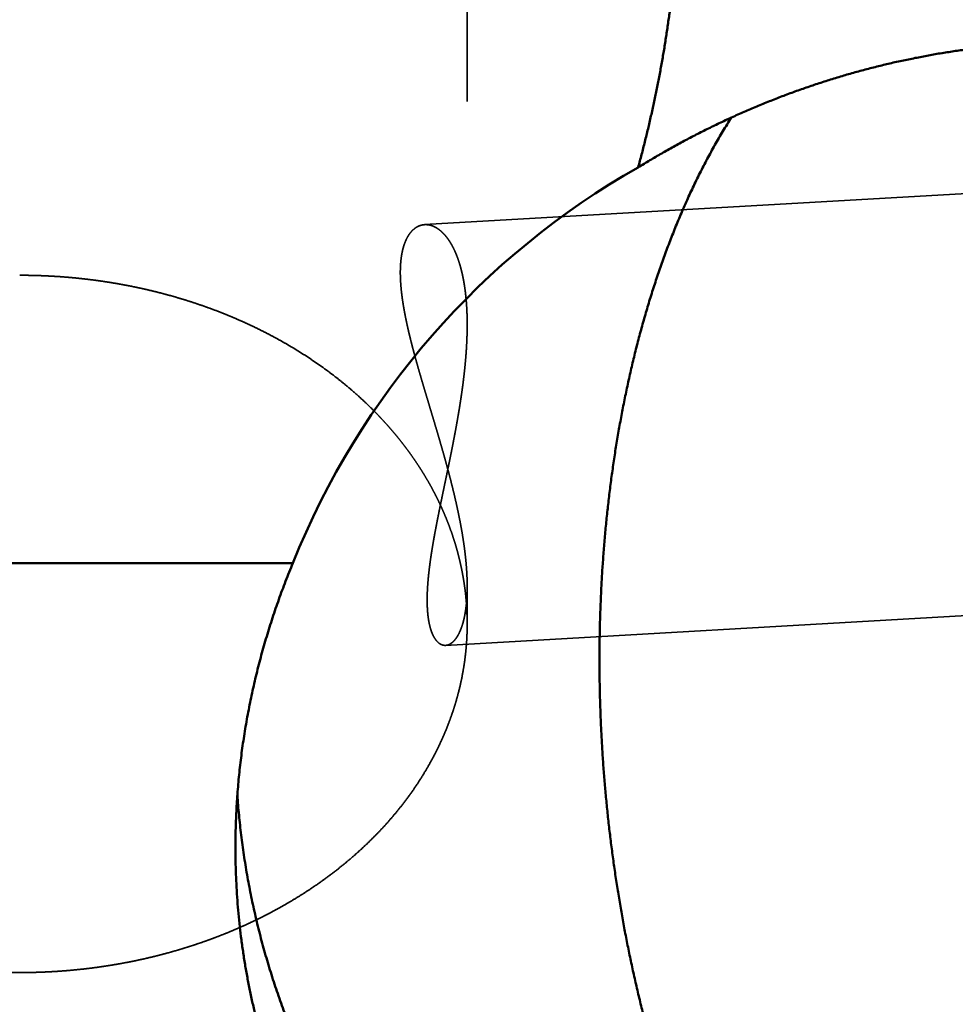
# Model space of a CAD drawing. Units: millimetres. Extents: x -96 to 218, y -73 to 79.
# Drawn here: x 8 to 17, y -11 to -1 of the extents above; entities that cross this region are included whole.
import ezdxf

# ---------------------------------------------------------------- set-up
doc = ezdxf.new("R2010")
doc.units = ezdxf.units.MM
doc.linetypes.add('DASHED2', pattern=[9.525, 6.35, -3.175])
for name, color, linetype, lineweight in [('1', 4, 'Continuous', 50), ('2', 7, 'Continuous', 25), ('3', 1, 'DASHED2', 35), ('sk2', 7, 'Continuous', 25)]:
    doc.layers.add(name, color=color, linetype=linetype, lineweight=lineweight)
doc.styles.add('simplex', font='txt.shx', dxfattribs={"height": 3.5})
doc.dimstyles.new('コピー - ISO-25', dxfattribs={"dimscale": 0, "dimtxt": 3.5, "dimasz": 3.5, "dimexe": 1.5, "dimexo": 0, "dimgap": 2.3, "dimtad": 1, "dimdec": 8, "dimdsep": 46, "dimtxsty": 'simplex', "dimcen": 0.09, "dimclrd": 256, "dimclre": 256, "dimclrt": 256, "dimadec": 0, "dimazin": 0, "dimtfac": 1, "dimtofl": 0, "dimtmove": 0, "dimatfit": 3, "dimfxl": 1, "dimtolj": 1, "dimlwd": -1, "dimlwe": -1, "dimarcsym": 0})

# ---------------------------------------------------------------- blocks, each defined once
blk = doc.blocks.new('*D134')
at = {"layer": '2'}
for p, q in [((0, 21.725), (0, 51.5)), ((185.865, -6.1758), (185.865, 51.5)), ((3.5, 50), (182.365, 50))]:
    blk.add_line(p, q, dxfattribs=at)
for points in [[(3.5, 50.5833), (3.5, 49.4167), (0, 50)], [(182.365, 49.4167), (182.365, 50.5833), (185.865, 50)]]:
    blk.add_solid(points, dxfattribs=at)
at = {"layer": 'Defpoints', "color": 0}
for p in [(185.865, 50), (0, 21.725), (185.865, -6.1758)]:
    blk.add_point(p, dxfattribs=at)
at = {"layer": '2', "insert": (92.9325, 54.05), "char_height": 3.5, "attachment_point": 5, "line_spacing_factor": 1.071429, "style": 'simplex'}
blk.add_mtext('\\A1;185.87 [7.318"]', dxfattribs=at)
blk = doc.blocks.new('*D178')
at = {"layer": 'Defpoints', "color": 0}
for p in [(185.865, 60), (-60.33, 14.8471), (185.865, -6.1758)]:
    blk.add_point(p, dxfattribs=at)
at = {"layer": 'sk2'}
for p, q in [((-60.33, 14.8471), (-60.33, 61.5)), ((185.865, -6.1758), (185.865, 61.5)), ((-56.83, 60), (182.365, 60))]:
    blk.add_line(p, q, dxfattribs=at)
for points in [[(-56.83, 60.5833), (-56.83, 59.4167), (-60.33, 60)], [(182.365, 59.4167), (182.365, 60.5833), (185.865, 60)]]:
    blk.add_solid(points, dxfattribs=at)
at = {"layer": 'sk2', "insert": (62.7675, 64.05), "char_height": 3.5, "attachment_point": 5, "line_spacing_factor": 1.071429, "style": 'simplex'}
blk.add_mtext('\\A1;246.2 [9.693"]', dxfattribs=at)

msp = doc.modelspace()

# ---------------------------------------------------------------- linework, layer by layer
at = {"layer": '1'}
msp.add_line((11.094481, -6.591661), (0.5, -6.591661), dxfattribs=at)
msp.add_ellipse((18.05, -9.420753), major_axis=(0, -7.55691092), ratio=0.992601, start_param=3.6537804602, end_param=4.3286701804, dxfattribs=at)
for points, knots in [([(14.37386887, -2.83358717), (14.38489985, -2.79316891), (14.40652481, -2.7122061), (14.43765486, -2.59041222), (14.46745665, -2.46827023), (14.49591544, -2.345795), (14.52301412, -2.22300073), (14.54873619, -2.09990182), (14.573065, -1.97651265), (14.59598395, -1.85284757), (14.6174764, -1.72892096), (14.63752569, -1.60474742), (14.656115, -1.48034287), (14.6732364, -1.35572615), (14.68888179, -1.23091719), (14.70304299, -1.10593621), (14.71571185, -0.9808034), (14.72688021, -0.85553897), (14.73653993, -0.73016314), (14.74468282, -0.60469606), (14.75130075, -0.47915831), (14.75469086, -0.3954249), (14.7561299, -0.35355339)], [0, 0, 0, 0, 0.1256895513, 0.2513973742, 0.3771209096, 0.5028573148, 0.6286042003, 0.7543596108, 0.8801220342, 1.0058904118, 1.1316641496, 1.2574431305, 1.3832269721, 1.5090126468, 1.6347965744, 1.7605753695, 1.8863458526, 2.0121050605, 2.1378502575, 2.2635789451, 2.3892888664, 2.5149775729, 2.5149775729, 2.5149775729, 2.5149775729]), ([(14.37386887, -2.83358717), (14.41072482, -2.81087623), (14.48480815, -2.7660349), (14.5969964, -2.7005382), (14.71023375, -2.63682244), (14.82448717, -2.57490935), (14.93972464, -2.51482148), (15.05591386, -2.4565812), (15.17302256, -2.40021084), (15.29101924, -2.34573276), (15.40987328, -2.29316734), (15.52955447, -2.24253147), (15.65003378, -2.19384207), (15.77128222, -2.14711587), (15.89327079, -2.10236964), (16.01597051, -2.05962018), (16.13935231, -2.01888423), (16.26338669, -1.98017889), (16.38804285, -1.94351951), (16.51328927, -1.90892121), (16.63909431, -1.87639932), (16.76542631, -1.84596909), (16.89225363, -1.81764585), (17.01954455, -1.79144476), (17.14726604, -1.76738183), (17.27538112, -1.74547116), (17.40384871, -1.72572352), (17.53262582, -1.70815085), (17.66166925, -1.69276488), (17.79093598, -1.67957753), (17.9203821, -1.66860022), (18.00678377, -1.66276345), (18.05, -1.66021599)], [0, 0, 0, 0, 0.1298742936, 0.25977886, 0.3897076372, 0.5196544415, 0.6496132519, 0.7795782578, 0.9095438954, 1.0395049219, 1.1694584322, 1.2994047346, 1.4293445712, 1.5592789036, 1.6892089391, 1.819136156, 1.9490623301, 2.0789893662, 2.2089181454, 2.3388492593, 2.4687835933, 2.5987223567, 2.7286671118, 2.858619802, 2.9885826848, 3.1185541463, 3.2485269497, 3.3784936677, 3.5084471554, 3.6383805942, 3.7682875305, 3.8981612836, 3.8981612836, 3.8981612836, 3.8981612836]), ([(17.38580317, -15.49541995), (17.34054114, -15.47289206), (17.25103708, -15.42562723), (17.12043196, -15.34813126), (16.99342157, -15.26474458), (16.87014137, -15.17599477), (16.7506258, -15.08241121), (16.63484007, -14.98441318), (16.52265359, -14.88237308), (16.41394257, -14.77662064), (16.30861968, -14.66746391), (16.20658805, -14.55519874), (16.10777972, -14.44005867), (16.01210892, -14.32226773), (15.91948904, -14.20204629), (15.82983003, -14.07961152), (15.74303107, -13.95515987), (15.65902969, -13.82882915), (15.57774975, -13.70074253), (15.499113, -13.57101976), (15.4230423, -13.43977977), (15.34945326, -13.30713967), (15.27828045, -13.17319458), (15.20947541, -13.03802048), (15.14298284, -12.90169198), (15.07874843, -12.76428293), (15.01671831, -12.62586678), (14.9568339, -12.48651483), (14.89905233, -12.34628443), (14.84333949, -12.20522296), (14.78965767, -12.0633765), (14.7379697, -11.92079083), (14.68823867, -11.77751161), (14.64042566, -11.63358379), (14.59449765, -11.48904682), (14.55043367, -11.3439329), (14.50820983, -11.19827315), (14.46780282, -11.05209835), (14.42918909, -10.90543935), (14.39234543, -10.75832674), (14.35724707, -10.61079), (14.32388003, -10.46285401), (14.29223203, -10.31454165), (14.26229015, -10.16587545), (14.23404157, -10.01687789), (14.20747351, -9.86757146), (14.18257293, -9.7179785), (14.15932758, -9.56812037), (14.13773426, -9.41801614), (14.11778899, -9.26768439), (14.09948801, -9.1171436), (14.08282741, -8.96641223), (14.06780352, -8.81550874), (14.05441197, -8.6644516), (14.04265101, -8.5132589), (14.03252614, -8.36194808), (14.02404178, -8.21053665), (14.01720266, -8.05904209), (14.01201334, -7.9074819), (14.00847871, -7.75587356), (14.00660255, -7.60423487), (14.00639348, -7.45258411), (14.00786628, -7.3009402), (14.0110345, -7.1493225), (14.01591206, -6.99775033), (14.02251269, -6.84624306), (14.03085053, -6.69482013), (14.04093813, -6.54350189), (14.05279731, -6.39231079), (14.06645378, -6.24127119), (14.08193226, -6.09040799), (14.0992577, -5.93974611), (14.1184551, -5.78931046), (14.13954893, -5.63912655), (14.16256495, -5.48922242), (14.18754424, -5.33963125), (14.21452645, -5.19038838), (14.24355154, -5.04152951), (14.27465919, -4.89309031), (14.30788973, -4.74510709), (14.34327984, -4.59761925), (14.38088604, -4.45067664), (14.420769, -4.30433581), (14.46298776, -4.15865472), (14.5076014, -4.01369132), (14.55466987, -3.86950452), (14.6042472, -3.72615638), (14.65641936, -3.58372723), (14.7112786, -3.44230746), (14.76891418, -3.30198868), (14.82941659, -3.16286308), (14.89287074, -3.02502812), (14.95936054, -2.8886058), (15.02900492, -2.75376368), (15.10191632, -2.62068859), (15.17818368, -2.48955718), (15.23139203, -2.40356959), (15.25855878, -2.36094791)], [0, 0, 0, 0, 0.1516753574, 0.3035056058, 0.4554325168, 0.6073391088, 0.759082979, 0.9107024267, 1.0623068926, 1.213945208, 1.365610924, 1.5172880755, 1.6689911769, 1.8207258591, 1.9724808235, 2.1242289592, 2.2759427875, 2.427634866, 2.5793205538, 2.7310068666, 2.8826928772, 3.0343707909, 3.1860401852, 3.3377090649, 3.4893816217, 3.6410578738, 3.7927338329, 3.9444023891, 4.0960633993, 4.2477220003, 4.3993812451, 4.5510419819, 4.7027029223, 4.8543607836, 5.0060141728, 5.1576658607, 5.3093178485, 5.4609709511, 5.6126248276, 5.7642780102, 5.9159284619, 6.0675768164, 6.2192245622, 6.3708725893, 6.5225211977, 6.6741701109, 6.8258184891, 6.9774655226, 7.1291117126, 7.280757646, 7.4324037014, 7.5840500565, 7.7356966949, 7.8873434141, 8.0389899389, 8.1906361611, 8.342282096, 8.4939278747, 8.6455737511, 8.7972201078, 8.9488674342, 9.1005155355, 9.2521635925, 9.4038111915, 9.5554583923, 9.7071057394, 9.8587542733, 10.0104052776, 10.1620578332, 10.3137101966, 10.4653615606, 10.6170121025, 10.7686630088, 10.9203164978, 11.0719739411, 11.223632569, 11.3752903642, 11.5269471334, 11.6786045636, 11.8302662791, 11.981936513, 12.1336111056, 12.2852839801, 12.4369523865, 12.5886170666, 12.7402823897, 12.891954682, 13.043630963, 13.1953079278, 13.3469888362, 13.4986838726, 13.6504103894, 13.8021722263, 13.9539334431, 14.1056633776, 14.257344782, 14.4089751192, 14.4089751192, 14.4089751192, 14.4089751192]), ([(10.54900008, -9.29377135), (10.54900137, -9.26295329), (10.54942194, -9.20131139), (10.55130298, -9.1088598), (10.55443225, -9.01643004), (10.55880604, -8.92404213), (10.56442111, -8.83171559), (10.57127411, -8.73947003), (10.57936163, -8.64732494), (10.58868068, -8.55529899), (10.59922669, -8.46340926), (10.61099433, -8.37167135), (10.62397853, -8.28010034), (10.63817418, -8.1887113), (10.65357617, -8.09751929), (10.67017938, -8.00653936), (10.68797876, -7.91578653), (10.70696908, -7.82527553), (10.72714415, -7.73502067), (10.74849793, -7.64503608), (10.77102436, -7.55533589), (10.79471739, -7.46593421), (10.81957098, -7.37684516), (10.84557901, -7.28808289), (10.87273543, -7.19966211), (10.90103262, -7.11159793), (10.9304621, -7.02390604), (10.96101545, -6.93660246), (10.99268427, -6.84970326), (11.02545989, -6.76322429), (11.05933476, -6.67718208), (11.08264505, -6.62011611), (11.09448143, -6.5916614)], [0, 0, 0, 0, 0.0924541595, 0.1849233297, 0.2774041632, 0.3698937678, 0.4623891473, 0.5548872111, 0.6473847864, 0.7398788412, 0.8323687421, 0.92485534, 1.0173393844, 1.1098215047, 1.2023022182, 1.2947819388, 1.3872609859, 1.479739806, 1.5722192022, 1.6646999224, 1.7571826069, 1.8496677956, 1.942155936, 2.0346473906, 2.1271423246, 2.2196393782, 2.3121361213, 2.4046299906, 2.4971183168, 2.5895983371, 2.6820672174, 2.7745222621, 2.7745222621, 2.7745222621, 2.7745222621]), ([(16.36940494, -15.53330262), (16.30754225, -15.51918431), (16.18413904, -15.48937722), (16.00019205, -15.43999642), (15.81748456, -15.38597438), (15.6361564, -15.32735059), (15.45634522, -15.26416471), (15.27818835, -15.19645683), (15.10181888, -15.12426196), (14.92735474, -15.04763014), (14.75490278, -14.96661496), (14.5845677, -14.88126729), (14.41645409, -14.79163831), (14.25066632, -14.69777953), (14.08731101, -14.59974148), (13.92649257, -14.49758431), (13.76831192, -14.39137849), (13.6128723, -14.2811933), (13.46027676, -14.1670985), (13.31062826, -14.04916392), (13.1640304, -13.92745857), (13.02058437, -13.80205496), (12.88037885, -13.67303983), (12.74350369, -13.54049793), (12.61004839, -13.40451448), (12.48010255, -13.26517456), (12.35375568, -13.12256339), (12.23109829, -12.97676629), (12.11220663, -12.82788148), (11.99715631, -12.67600769), (11.88602316, -12.52124358), (11.77888312, -12.36368776), (11.67581154, -12.20343923), (11.57688662, -12.04059628), (11.48217188, -11.87526778), (11.39172503, -11.70756662), (11.30560544, -11.53760504), (11.22387221, -11.36549544), (11.14658401, -11.19135037), (11.0738012, -11.01528066), (11.00557427, -10.83739944), (10.9419417, -10.65782207), (10.88294367, -10.47666183), (10.8286199, -10.29403219), (10.77900983, -10.11004667), (10.73415519, -9.92482134), (10.69409316, -9.73848332), (10.65884088, -9.55117403), (10.62842013, -9.36304059), (10.6028524, -9.1742305), (10.58215817, -8.98489356), (10.57162479, -8.85837682), (10.56717546, -8.79507931)], [0, 0, 0, 0, 0.1903598506, 0.3808081115, 0.5713218802, 0.7618785252, 0.9524555458, 1.1430308906, 1.3335849954, 1.5241150064, 1.7146266343, 1.905125461, 2.0956170633, 2.2861072265, 2.476602022, 2.6671041754, 2.8576120883, 3.0481237833, 3.2386373644, 3.4291512607, 3.6196644715, 3.810176815, 4.0006884061, 4.1911991344, 4.3817088594, 4.572217651, 4.7627260304, 4.9532349938, 5.1437449201, 5.3342556853, 5.5247671062, 5.7152791848, 5.9057923527, 6.0963075377, 6.2868243536, 6.4773410682, 6.6678557055, 6.8583663136, 7.0488712188, 7.2393693883, 7.4298632913, 7.6203585274, 7.8108607063, 8.0013755093, 8.1919089171, 8.3824673771, 8.5730490352, 8.7636334871, 8.9541974616, 9.1447173873, 9.3351697375, 9.5255308339, 9.5255308339, 9.5255308339, 9.5255308339]), ([(11.57852629, -12.86254513), (11.55619076, -12.82721696), (11.51217684, -12.75612708), (11.44816307, -12.64825785), (11.3861738, -12.53917645), (11.32623707, -12.42892826), (11.2683811, -12.31755752), (11.21263419, -12.20510869), (11.1590242, -12.09162622), (11.10757972, -11.9771524), (11.05832027, -11.86173065), (11.01125978, -11.74540369), (10.9664127, -11.62821269), (10.92379323, -11.51019898), (10.88341565, -11.3914038), (10.84529411, -11.27186846), (10.8094432, -11.15163403), (10.77587569, -11.03074199), (10.74459747, -10.90923541), (10.71561522, -10.78715684), (10.6889354, -10.66454885), (10.6645645, -10.54145404), (10.64250909, -10.41791495), (10.62277543, -10.29397434), (10.60537129, -10.16967641), (10.5902965, -10.04506911), (10.57754789, -9.92020302), (10.56712321, -9.79512945), (10.55902009, -9.6698998), (10.55323589, -9.54456526), (10.54976917, -9.4191778), (10.54899891, -9.33556829), (10.54900008, -9.29377135)], [0, 0, 0, 0, 0.1253898018, 0.2508190451, 0.3762791015, 0.5017617584, 0.6272589449, 0.7527628017, 0.8782657475, 1.0037609326, 1.1292466327, 1.2547243341, 1.3801954423, 1.5056612645, 1.6311230546, 1.7565820596, 1.8820395664, 2.0074971906, 2.1329569601, 2.2584207074, 2.3838900396, 2.5093663825, 2.6348510252, 2.7603451644, 2.8858495402, 3.0113603739, 3.1368707881, 3.2623734175, 3.3878605082, 3.5133239807, 3.6387554984, 3.7641463325, 3.7641463325, 3.7641463325, 3.7641463325])]:
    msp.add_open_spline(points, degree=3, knots=knots, dxfattribs=at)
at = {"layer": '3'}
for p, q in [((12.346054, -3.37768), (152.750391, 4.681335)), ((12.75, 4.143445), (12.75, -4.32733)), ((12.544814, -7.372855), (152.979609, 0.687908)), ((12.75, -6.811408), (12.75, -7.169141))]:
    msp.add_line(p, q, dxfattribs=at)
msp.add_arc((10.166817, -7.16923), 2.583183, 0.001967, 4.319773, dxfattribs=at)
for points, knots in [([(12.34605425, -3.37767952), (12.33956618, -3.37805835), (12.32661024, -3.37958136), (12.30759469, -3.38416387), (12.28925724, -3.39098452), (12.27182147, -3.39982795), (12.2554349, -3.4104767), (12.24018367, -3.42268393), (12.22608876, -3.43619925), (12.2131462, -3.45081358), (12.20131736, -3.46633306), (12.19053765, -3.48259299), (12.1807512, -3.49946423), (12.1718949, -3.5168373), (12.16389455, -3.53461726), (12.15669651, -3.55273374), (12.1502458, -3.57112759), (12.14448118, -3.58974574), (12.13935589, -3.60854777), (12.1348311, -3.62750212), (12.1308647, -3.64657998), (12.12741428, -3.66575626), (12.12444885, -3.68501226), (12.12193721, -3.70433256), (12.11984816, -3.72370286), (12.11814918, -3.74311087), (12.11682181, -3.76254826), (12.11584928, -3.7820089), (12.11521424, -3.80148724), (12.11489949, -3.82097774), (12.11488778, -3.84047486), (12.1151619, -3.85997305), (12.11570459, -3.87946677), (12.11649883, -3.8989505), (12.11752668, -3.9184196), (12.11877462, -3.93787115), (12.12023526, -3.95730367), (12.12190007, -3.97671679), (12.12376084, -3.99611019), (12.12580929, -4.01548357), (12.12803713, -4.0348366), (12.13043611, -4.05416896), (12.13299795, -4.07348033), (12.13571436, -4.09277042), (12.13857715, -4.11203887), (12.14157782, -4.13128557), (12.14470918, -4.15051059), (12.14796708, -4.16971391), (12.15134692, -4.18889583), (12.15484423, -4.20805666), (12.15845452, -4.22719672), (12.16217329, -4.24631631), (12.16599605, -4.26541576), (12.16991832, -4.28449536), (12.17393558, -4.30355543), (12.17804337, -4.32259629), (12.18223716, -4.34161825), (12.18651253, -4.36062162), (12.19086484, -4.3796069), (12.19529099, -4.39857445), (12.19978842, -4.41752467), (12.20435447, -4.43645809), (12.20898648, -4.4553752), (12.21368182, -4.4742765), (12.21843784, -4.49316251), (12.22325189, -4.51203371), (12.22812133, -4.53089062), (12.23304351, -4.54973375), (12.23801579, -4.56856358), (12.2430355, -4.58738064), (12.2481002, -4.60618571), (12.2515046, -4.61871488), (12.25321382, -4.62497766)], [0, 0, 0, 0, 0.019497382, 0.0390278582, 0.0585444382, 0.0780564052, 0.0975608273, 0.1170684801, 0.1365753638, 0.1560729117, 0.1755742484, 0.1950687917, 0.2145607313, 0.2340551488, 0.2535438392, 0.2730307231, 0.2925194972, 0.3120056698, 0.3314890123, 0.3509731437, 0.37045741, 0.3899387924, 0.4094192388, 0.4289006034, 0.4483824059, 0.4678628587, 0.4873435734, 0.5068269821, 0.526314559, 0.5458068683, 0.5653036148, 0.5848036951, 0.6043052484, 0.6238057068, 0.643301914, 0.6627925857, 0.6822791095, 0.7017627913, 0.7212446784, 0.7407255699, 0.7602060273, 0.7796863842, 0.7991667576, 0.818647058, 0.8381270002, 0.8576061193, 0.877084209, 0.8965616613, 0.9160388469, 0.9355160515, 0.954993478, 0.9744712505, 0.9939494171, 1.0134279527, 1.0329067625, 1.0523856853, 1.0718644961, 1.0913429094, 1.1108206222, 1.1302976461, 1.149774154, 1.1692502907, 1.1887261715, 1.2082018837, 1.2276774875, 1.2471530173, 1.2666284825, 1.286103869, 1.30557914, 1.3250542375, 1.3445290831, 1.364004564, 1.364004564, 1.364004564, 1.364004564]), ([(12.73960537, -4.08391168), (12.73907955, -4.07812229), (12.73798219, -4.06654733), (12.73620012, -4.04919779), (12.73427645, -4.03186234), (12.73220723, -4.01454275), (12.72998812, -3.99724115), (12.72761491, -3.97995962), (12.72508332, -3.9627003), (12.72238914, -3.94546527), (12.71952805, -3.92825668), (12.71649609, -3.91107681), (12.71328778, -3.89392861), (12.70989633, -3.87681571), (12.70631527, -3.85974185), (12.70253806, -3.84271084), (12.69855819, -3.82572644), (12.69436914, -3.80879245), (12.68996436, -3.79191264), (12.68533742, -3.77509099), (12.68048198, -3.75833232), (12.67538743, -3.74164375), (12.67004353, -3.72503325), (12.66444006, -3.70850895), (12.65856678, -3.69207896), (12.65241351, -3.67575138), (12.64596982, -3.6595345), (12.63922681, -3.64343718), (12.63217104, -3.62747233), (12.62478551, -3.6116568), (12.61705459, -3.59600801), (12.60896238, -3.58054352), (12.60049302, -3.56528087), (12.59163122, -3.55023839), (12.58236336, -3.53543785), (12.57266378, -3.52091405), (12.56250928, -3.50670535), (12.55187706, -3.49285068), (12.54074377, -3.47938974), (12.52909226, -3.46636416), (12.51690184, -3.45383268), (12.5041464, -3.44187557), (12.49080664, -3.43057555), (12.47686324, -3.4200185), (12.46231286, -3.41029469), (12.44715592, -3.4015281), (12.43140485, -3.39386844), (12.41508268, -3.38746823), (12.3982428, -3.38249717), (12.38100961, -3.37907947), (12.36355362, -3.37731234), (12.35186609, -3.37736302), (12.34605425, -3.37767952)], [0, 0, 0, 0, 0.01743965646, 0.03488016046, 0.05232195666, 0.06976460876, 0.08720779245, 0.10465129939, 0.12209504112, 0.13953905292, 0.15698349765, 0.17442863719, 0.1918742541, 0.20931976559, 0.22676479643, 0.2442092094, 0.26165311506, 0.27909688158, 0.2965411445, 0.31398681632, 0.33143450158, 0.34888309243, 0.36633153001, 0.38377930246, 0.40122647428, 0.4186737156, 0.43612233146, 0.45357410983, 0.47102829955, 0.48848239183, 0.50593512348, 0.52338667242, 0.54083875367, 0.55829471442, 0.57575685788, 0.59322023978, 0.61068127704, 0.62814027768, 0.64560179209, 0.66307432525, 0.68055537002, 0.69803303559, 0.71550465494, 0.73297891382, 0.75047232821, 0.76797295831, 0.78546705623, 0.80296716693, 0.82050912169, 0.8380715694, 0.8555983362, 0.8730596819, 0.8730596819, 0.8730596819, 0.8730596819]), ([(8.5, -3.85818826), (8.53077029, -3.85818815), (8.59232294, -3.85870844), (8.68463954, -3.86105139), (8.77693221, -3.86495964), (8.86917003, -3.87043592), (8.96132223, -3.87748291), (9.0533579, -3.88610331), (9.14524615, -3.89629981), (9.23695612, -3.90807512), (9.32845691, -3.92143192), (9.4197176, -3.93637297), (9.51070678, -3.95290058), (9.60139173, -3.97101858), (9.69173835, -3.99073213), (9.78171209, -4.01204597), (9.87127836, -4.03496494), (9.96040258, -4.05949385), (10.04905016, -4.08563752), (10.13718651, -4.11340077), (10.22477705, -4.14278841), (10.31178717, -4.17380534), (10.39818218, -4.20645602), (10.4839264, -4.24074614), (10.56898199, -4.27668516), (10.65331088, -4.31428178), (10.73687489, -4.3535449), (10.81963452, -4.39448251), (10.90154625, -4.43710116), (10.98256146, -4.48140721), (11.06262885, -4.52740549), (11.14169679, -4.57510078), (11.21971315, -4.62449721), (11.29662374, -4.67559894), (11.3723717, -4.72841086), (11.4468994, -4.78293701), (11.52014883, -4.8391812), (11.59205769, -4.89714394), (11.66255768, -4.95681876), (11.73157261, -5.01819531), (11.79902714, -5.08125537), (11.84290377, -5.12442668), (11.86456141, -5.14628165)], [0, 0, 0, 0, 0.0923108731, 0.1846541221, 0.2770264028, 0.3694235434, 0.4618415677, 0.5542767248, 0.6467255202, 0.7391847464, 0.8316515137, 0.9241232806, 1.0165978029, 1.1090716428, 1.2015404298, 1.2940003658, 1.3864483193, 1.4788818655, 1.5712993258, 1.6636998078, 1.7560832459, 1.8484504409, 1.940803094, 2.0331432527, 2.1254730143, 2.2177956797, 2.3101159249, 2.4024398031, 2.4947702591, 2.5871035304, 2.6794367319, 2.7717688249, 2.8641006506, 2.9564328394, 3.0487652557, 3.1410999541, 3.233441499, 3.3257959424, 3.418156921, 3.5105100945, 3.6028439094, 3.6951490347, 3.6951490347, 3.6951490347, 3.6951490347]), ([(12.7499999, -4.32682913), (12.74999995, -4.32277603), (12.74998489, -4.31466982), (12.74991469, -4.30251072), (12.749796, -4.29035191), (12.74962878, -4.27819337), (12.74941213, -4.26603504), (12.74914542, -4.253877), (12.7488277, -4.24171951), (12.74845799, -4.22956294), (12.74803535, -4.21740771), (12.74755881, -4.20525426), (12.74702739, -4.193103), (12.74644014, -4.18095435), (12.74579609, -4.16880874), (12.74509427, -4.15666658), (12.74433372, -4.14452829), (12.74351345, -4.13239431), (12.74263254, -4.12026513), (12.74168975, -4.1081413), (12.74068449, -4.09602312), (12.7399722, -4.08794814), (12.73960537, -4.08391168)], [0, 0, 0, 0, 0.01215931249, 0.02431858333, 0.0364778135, 0.04863738966, 0.06079755095, 0.07295850224, 0.08512017308, 0.09728238252, 0.10944496339, 0.12160776202, 0.13377063823, 0.14593346537, 0.15809613073, 0.17025853586, 0.18242059717, 0.19458224675, 0.2067434325, 0.21890382121, 0.2310633772, 0.24322268051, 0.24322268051, 0.24322268051, 0.24322268051]), ([(12.54481401, -7.37285477), (12.53482795, -7.37322002), (12.5144954, -7.37100993), (12.48728092, -7.35725002), (12.46454742, -7.33733783), (12.44586069, -7.3136849), (12.4304739, -7.28783247), (12.41776374, -7.26059083), (12.40723404, -7.23245196), (12.39850798, -7.20371252), (12.39132156, -7.17455694), (12.38544006, -7.1451144), (12.38070028, -7.11546995), (12.37693427, -7.0856865), (12.3740486, -7.05580162), (12.37196739, -7.02584361), (12.37060926, -6.99583832), (12.36989551, -6.96581087), (12.36974229, -6.93578082), (12.37010607, -6.90575972), (12.37095267, -6.87575309), (12.37224548, -6.84576432), (12.3739484, -6.81579678), (12.37602568, -6.78585372), (12.37844, -6.75593712), (12.38116923, -6.72604854), (12.38419431, -6.6961886), (12.38749544, -6.66635743), (12.39105303, -6.6365552), (12.39484744, -6.60678207), (12.39885907, -6.57703807), (12.4030683, -6.54732251), (12.40746339, -6.51763498), (12.41203282, -6.48797444), (12.41676506, -6.45833968), (12.42164862, -6.42872951), (12.42667193, -6.39914274), (12.43182359, -6.36957819), (12.43709174, -6.34003449), (12.44246645, -6.31051035), (12.44794054, -6.28100472), (12.45350632, -6.25151636), (12.45915629, -6.222044), (12.46488286, -6.19258639), (12.47067849, -6.16314228), (12.47653563, -6.13371041), (12.48244661, -6.10428946), (12.4884044, -6.07487816), (12.49440373, -6.04547547), (12.50043906, -6.01608022), (12.50650496, -5.98669128), (12.51259597, -5.95730749), (12.51870662, -5.92792771), (12.52483144, -5.89855079), (12.530965, -5.86917559), (12.53710174, -5.83980094), (12.54323693, -5.81042591), (12.54936611, -5.78104963), (12.55548477, -5.75167122), (12.56158841, -5.72228981), (12.56767251, -5.69290454), (12.57373258, -5.66351454), (12.5797641, -5.63411894), (12.58576258, -5.60471685), (12.59172349, -5.57530737), (12.59764289, -5.54588964), (12.60351686, -5.51646276), (12.60934149, -5.48702584), (12.61511289, -5.45757797), (12.62082712, -5.42811824), (12.6264803, -5.39864576), (12.63206849, -5.36915963), (12.63758779, -5.33965897), (12.64303424, -5.31014318), (12.64840326, -5.28061178), (12.65369023, -5.25106457), (12.65889054, -5.22150135), (12.66399954, -5.19192196), (12.66901262, -5.16232621), (12.67392515, -5.13271394), (12.67873251, -5.10308495), (12.68343005, -5.07343908), (12.68801317, -5.04377615), (12.69247723, -5.01409598), (12.6968176, -4.98439839), (12.70102965, -4.95468321), (12.70510877, -4.92495026), (12.70905032, -4.89519935), (12.71284969, -4.86543033), (12.7165022, -4.835643), (12.72000336, -4.80583731), (12.7233479, -4.77601333), (12.72652906, -4.74617124), (12.72954034, -4.71631139), (12.73237517, -4.68643414), (12.73502699, -4.65653984), (12.73748924, -4.62662886), (12.73975536, -4.59670155), (12.74181876, -4.56675837), (12.74367292, -4.53680024), (12.74530904, -4.50682862), (12.74671817, -4.47684546), (12.74789137, -4.44685288), (12.74881972, -4.41685298), (12.74949417, -4.38684784), (12.74990618, -4.35683935), (12.74999899, -4.33683241), (12.7499999, -4.32682913)], [0, 0, 0, 0, 0.0299782159, 0.0599758614, 0.0899966593, 0.1200193529, 0.1500412173, 0.1800647843, 0.2100847516, 0.2401023204, 0.2701198783, 0.300134268, 0.3301495111, 0.3601639268, 0.3901819102, 0.4202091623, 0.4502448255, 0.4802821453, 0.510310999, 0.5403314276, 0.5703478788, 0.6003631026, 0.6303782459, 0.6603929829, 0.6904060607, 0.7204180764, 0.7504302064, 0.7804430527, 0.8104566754, 0.8404706323, 0.8704840169, 0.9004958805, 0.9305065984, 0.9605167662, 0.9905267753, 1.020536827, 1.0505469451, 1.0805569899, 1.1105666798, 1.1405759207, 1.1705849318, 1.200593881, 1.2306028652, 1.2606119154, 1.2906210028, 1.320630045, 1.3506389124, 1.3806475365, 1.410656006, 1.4406644062, 1.4706728016, 1.5006812394, 1.5306897525, 1.5606983626, 1.5907070833, 1.6207159183, 1.6507248226, 1.680733726, 1.710742561, 1.7407512648, 1.7707597818, 1.8007680655, 1.8307760807, 1.8607838053, 1.8907912526, 1.9207985524, 1.9508058831, 1.980813442, 2.0108214465, 2.0408301356, 2.0708397719, 2.1008506429, 2.1308630629, 2.1608772352, 2.1908928325, 2.2209094205, 2.2509266034, 2.2809440258, 2.3109613746, 2.3409783816, 2.3709948252, 2.4010105328, 2.4310253828, 2.4610393069, 2.4910522921, 2.5210643829, 2.5510756835, 2.58108636, 2.6110966422, 2.6411068262, 2.6711172704, 2.7011281127, 2.7311391621, 2.7611503009, 2.7911615221, 2.821172934, 2.8511847642, 2.8811973639, 2.9112112125, 2.9412266563, 2.9712429427, 3.0012591379, 3.0312745086, 3.0612885304, 3.091300896, 3.1213115248, 3.1513213634, 3.1513213634, 3.1513213634, 3.1513213634]), ([(12.25321382, -4.62497766), (12.25760327, -4.64105129), (12.26645949, -4.67317742), (12.27998413, -4.72129983), (12.29371095, -4.7693652), (12.30761304, -4.81738053), (12.3216606, -4.86535339), (12.33582426, -4.9132914), (12.35007619, -4.96120235), (12.36439574, -5.00909249), (12.37876155, -5.05696877), (12.3931525, -5.1048381), (12.40754743, -5.15270742), (12.42192502, -5.20058356), (12.4362644, -5.24847279), (12.4505474, -5.29638009), (12.46475541, -5.34431021), (12.4788699, -5.39226786), (12.49287231, -5.44025773), (12.5067441, -5.48828452), (12.52046671, -5.53635292), (12.53402161, -5.58446765), (12.54739023, -5.6326334), (12.56055403, -5.68085486), (12.57349445, -5.72913674), (12.58619292, -5.77748358), (12.59863061, -5.82589929), (12.61078528, -5.87438779), (12.62263462, -5.92295232), (12.63415631, -5.97159601), (12.6453279, -6.020322), (12.65612724, -6.06913305), (12.66653065, -6.11803113), (12.6765069, -6.16701861), (12.68602523, -6.21609672), (12.69505483, -6.26526662), (12.70356434, -6.31452948), (12.71152442, -6.3638851), (12.71889347, -6.41333357), (12.72562209, -6.4628743), (12.73166274, -6.51250559), (12.73696623, -6.56222573), (12.74148762, -6.61202906), (12.74516009, -6.66190554), (12.74789159, -6.71183974), (12.74960681, -6.76181163), (12.74999032, -6.79514123), (12.74999994, -6.81180377)], [0, 0, 0, 0, 0.0499865949, 0.0999729525, 0.1499599249, 0.1999473906, 0.2499348698, 0.2999216057, 0.3499071492, 0.3998920763, 0.449877025, 0.4998625676, 0.5498492419, 0.5998375788, 0.6498277515, 0.6998191053, 0.7498109304, 0.7998026073, 0.8497936282, 0.899783619, 0.9497723616, 0.9997598155, 1.0497461402, 1.0997317167, 1.1497171701, 1.1997033909, 1.2496910926, 1.2996796778, 1.3496685772, 1.3996576453, 1.4496471909, 1.4996380052, 1.5496304233, 1.5996230445, 1.6496149026, 1.6996058865, 1.7495967981, 1.7995891963, 1.8495827701, 1.8995765752, 1.9495714524, 1.9995702208, 2.0495773225, 2.0995892957, 2.149596658, 2.1995943213, 2.2495819502, 2.2495819502, 2.2495819502, 2.2495819502]), ([(11.86456141, -5.14628165), (11.8767031, -5.1585371), (11.9008097, -5.18323125), (11.9364302, -5.22080067), (11.9714984, -5.2589044), (12.00599965, -5.29753668), (12.03991794, -5.33669306), (12.07323759, -5.37636871), (12.10594282, -5.41655887), (12.1380179, -5.4572588), (12.16944706, -5.49846374), (12.20021459, -5.54016886), (12.23030406, -5.58236901), (12.25970001, -5.62505683), (12.2883876, -5.66822303), (12.31635135, -5.71185809), (12.34357588, -5.75595241), (12.37004576, -5.8004964), (12.39574556, -5.84548048), (12.42065988, -5.89089505), (12.44477328, -5.93673053), (12.4680704, -5.98297731), (12.49053554, -6.02962587), (12.51215444, -6.07666587), (12.53291473, -6.12408601), (12.55280365, -6.17187513), (12.57180857, -6.22002199), (12.58991632, -6.26851467), (12.6071144, -6.3173393), (12.6233908, -6.3664802), (12.63873299, -6.41592104), (12.65312857, -6.46564542), (12.66656471, -6.51563707), (12.67903114, -6.56587907), (12.69051911, -6.61635422), (12.70101948, -6.66704547), (12.71052332, -6.71793553), (12.71902098, -6.76900577), (12.72650643, -6.82023479), (12.73297419, -6.87159943), (12.73841824, -6.92307544), (12.74136199, -6.95745615), (12.74266169, -6.97465713)], [0, 0, 0, 0, 0.0517547052, 0.1035251768, 0.1553089968, 0.2071034723, 0.2589062886, 0.3107155201, 0.3625296449, 0.4143475599, 0.4661685961, 0.5179925344, 0.5698195228, 0.6216482774, 0.6734761891, 0.7253009543, 0.7771206546, 0.8289337757, 0.8807392265, 0.9325363587, 0.9843249856, 1.0361054018, 1.0878783991, 1.1396451502, 1.1914071017, 1.2431660772, 1.2949243015, 1.3466843124, 1.3984467395, 1.4502102965, 1.5019739681, 1.5537371296, 1.6054995814, 1.6572616406, 1.7090239998, 1.7607876339, 1.8125538207, 1.8643236442, 1.9160946301, 1.9678627325, 2.0196240503, 2.0713741043, 2.0713741043, 2.0713741043, 2.0713741043]), ([(12.74999994, -6.81180377), (12.75000014, -6.8156554), (12.74997875, -6.82335863), (12.74987994, -6.83491326), (12.74971293, -6.84646738), (12.74947575, -6.8580207), (12.74916657, -6.86957262), (12.74878354, -6.88112253), (12.74832481, -6.8926698), (12.7477885, -6.90421385), (12.74717278, -6.91575405), (12.74647579, -6.9272898), (12.74569568, -6.93882045), (12.74483053, -6.95034525), (12.74387725, -6.96186317), (12.74283281, -6.97337311), (12.74169417, -6.98487392), (12.7404583, -6.99636447), (12.73912217, -7.00784361), (12.73768274, -7.01931021), (12.736137, -7.03076313), (12.73448185, -7.04220122), (12.73271449, -7.05362319), (12.73083107, -7.06502725), (12.72882608, -7.07641089), (12.72669437, -7.08777145), (12.7244307, -7.09910623), (12.72202986, -7.11041252), (12.71948662, -7.12168762), (12.71679578, -7.13292884), (12.71395209, -7.14413335), (12.71095074, -7.15529778), (12.707782, -7.16641658), (12.70443604, -7.17748335), (12.70090314, -7.18849154), (12.69717354, -7.19943459), (12.69323759, -7.21030595), (12.68908527, -7.22109883), (12.68470861, -7.2318056), (12.68009195, -7.24241307), (12.67521673, -7.2529041), (12.67006555, -7.26326098), (12.66462106, -7.27346608), (12.65886506, -7.28350093), (12.65278466, -7.29334664), (12.64635064, -7.30296857), (12.6395244, -7.3123185), (12.63227172, -7.32134786), (12.62455705, -7.33000541), (12.6163604, -7.33823377), (12.60765863, -7.34593836), (12.59843056, -7.35298732), (12.58866603, -7.3592412), (12.5783685, -7.36455346), (12.56756633, -7.36876042), (12.55634033, -7.3716711), (12.5486609, -7.37261975), (12.54481401, -7.37285477)], [0, 0, 0, 0, 0.01155489906, 0.02310963173, 0.03466494737, 0.04622067811, 0.05777668977, 0.06933288297, 0.08088919425, 0.09244559699, 0.10400210242, 0.11555876064, 0.1271156615, 0.13867283916, 0.15023009166, 0.16178723312, 0.17334415178, 0.18490081274, 0.19645726069, 0.20801362262, 0.21957011058, 0.23112702434, 0.2426847412, 0.25424324031, 0.26580200363, 0.27736064847, 0.28891897991, 0.30047699976, 0.31203491557, 0.32359314955, 0.33515234751, 0.34671304026, 0.35827438473, 0.36983550381, 0.38139605613, 0.39295627185, 0.40451698843, 0.41607968615, 0.42764612594, 0.43921461781, 0.45078224624, 0.46234776283, 0.47391178713, 0.48547696826, 0.4970474872, 0.50862090689, 0.52019302525, 0.53176643312, 0.54335162918, 0.55496489646, 0.56658933202, 0.57819281033, 0.58976698431, 0.60133132384, 0.61289748041, 0.62447271983, 0.63603493003, 0.63603493003, 0.63603493003, 0.63603493003]), ([(4.25, -7.16914114), (4.2500018, -7.19750861), (4.25093924, -7.25425974), (4.25515538, -7.33930153), (4.26216238, -7.42417705), (4.27195039, -7.50877832), (4.28450413, -7.59300674), (4.29978482, -7.67677538), (4.31775628, -7.76000403), (4.33838367, -7.84261331), (4.36162538, -7.92452613), (4.38742516, -8.00567087), (4.41572909, -8.0859765), (4.44648514, -8.16537337), (4.47963534, -8.24379851), (4.51511308, -8.32119761), (4.55285441, -8.39751829), (4.592797, -8.4727093), (4.63487442, -8.54672518), (4.67901544, -8.6195273), (4.72515097, -8.69107818), (4.77321389, -8.76134291), (4.82313941, -8.83029297), (4.87486394, -8.89790737), (4.92832639, -8.96416805), (4.98346644, -9.02905749), (5.04022401, -9.0925605), (5.09853774, -9.15466583), (5.15834757, -9.21536296), (5.21959342, -9.27464153), (5.28221525, -9.33249118), (5.346153, -9.38890153), (5.41134666, -9.44386217), (5.47773654, -9.49736308), (5.5452669, -9.54939683), (5.61388672, -9.59996116), (5.6835496, -9.64905845), (5.75421098, -9.6966923), (5.82582628, -9.74286639), (5.89835096, -9.78758435), (5.97174046, -9.83084984), (6.04595022, -9.87266652), (6.12093607, -9.91303813), (6.19665691, -9.95197039), (6.27307771, -9.98946853), (6.35016792, -10.02553947), (6.42789832, -10.06019102), (6.50623972, -10.09343099), (6.58516317, -10.12526705), (6.66464069, -10.15570487), (6.74464427, -10.18475035), (6.82514597, -10.21240926), (6.906118, -10.23868777), (6.98753353, -10.26359086), (7.06936689, -10.28712164), (7.15159257, -10.30928367), (7.23418512, -10.33008045), (7.31711907, -10.34951548), (7.40036895, -10.36759225), (7.4839093, -10.38431428), (7.56771466, -10.39968507), (7.65175959, -10.41370808), (7.73601888, -10.42638701), (7.82046794, -10.43772393), (7.90508253, -10.44772048), (7.98983847, -10.45637846), (8.07471162, -10.4636996), (8.15967783, -10.46968568), (8.24471291, -10.47433841), (8.32979279, -10.47765973), (8.41489329, -10.47965072), (8.47163404, -10.48009409), (8.5, -10.48009402)], [0, 0, 0, 0, 0.085102425, 0.1702400698, 0.2553947828, 0.3405488315, 0.425691142, 0.5108258037, 0.5959571654, 0.6810876867, 0.7662193462, 0.8513535221, 0.9364888353, 1.0216214439, 1.1067510295, 1.1918811258, 1.2770123124, 1.3621422569, 1.447270601, 1.5323987482, 1.617524915, 1.7026444137, 1.787758755, 1.8728769936, 1.9580057521, 2.0431488083, 2.1283094381, 2.2134917948, 2.2986975944, 2.3839259072, 2.4691732908, 2.5544339231, 2.6396997334, 2.7249605319, 2.810205595, 2.8954350479, 2.9806537255, 3.0658646969, 3.1510692797, 3.2362671096, 3.32145621, 3.406633062, 3.4917926733, 3.5769298062, 3.6620475505, 3.7471526248, 3.8322507052, 3.9173464227, 4.0024434921, 4.0875449719, 4.1726531287, 4.2577694239, 4.3428945602, 4.4280292043, 4.5131743113, 4.5983303513, 4.683497274, 4.7686745316, 4.8538611031, 4.9390555173, 5.0242558763, 5.1094598788, 5.194664923, 5.2798687174, 5.3650690265, 5.4502633931, 5.5354491559, 5.6206234709, 5.7057833311, 5.7909255866, 5.8760469658, 5.9611448531, 5.9611448531, 5.9611448531, 5.9611448531]), ([(12.75, -7.16914114), (12.7499982, -7.19750861), (12.74906076, -7.25425974), (12.74484462, -7.33930153), (12.73783762, -7.42417705), (12.72804961, -7.50877832), (12.71549587, -7.59300674), (12.70021518, -7.67677538), (12.68224372, -7.76000403), (12.66161633, -7.84261331), (12.63837462, -7.92452613), (12.61257484, -8.00567087), (12.58427091, -8.0859765), (12.55351486, -8.16537337), (12.52036466, -8.24379851), (12.48488692, -8.32119761), (12.44714559, -8.39751829), (12.407203, -8.4727093), (12.36512558, -8.54672518), (12.32098456, -8.6195273), (12.27484903, -8.69107818), (12.22678611, -8.76134291), (12.17686059, -8.83029297), (12.12513606, -8.89790737), (12.07167361, -8.96416805), (12.01653356, -9.02905749), (11.95977599, -9.0925605), (11.90146226, -9.15466583), (11.84165243, -9.21536296), (11.78040658, -9.27464153), (11.71778475, -9.33249118), (11.653847, -9.38890153), (11.58865334, -9.44386217), (11.52226346, -9.49736308), (11.4547331, -9.54939683), (11.38611328, -9.59996116), (11.3164504, -9.64905845), (11.24578902, -9.6966923), (11.17417372, -9.74286639), (11.10164904, -9.78758435), (11.02825954, -9.83084984), (10.95404978, -9.87266652), (10.87906393, -9.91303813), (10.80334309, -9.95197039), (10.72692229, -9.98946853), (10.64983208, -10.02553947), (10.57210168, -10.06019102), (10.49376028, -10.09343099), (10.41483683, -10.12526705), (10.33535931, -10.15570487), (10.25535573, -10.18475035), (10.17485403, -10.21240926), (10.093882, -10.23868777), (10.01246647, -10.26359086), (9.93063311, -10.28712164), (9.84840743, -10.30928367), (9.76581488, -10.33008045), (9.68288093, -10.34951548), (9.59963105, -10.36759225), (9.5160907, -10.38431428), (9.43228534, -10.39968507), (9.34824041, -10.41370808), (9.26398112, -10.42638701), (9.17953206, -10.43772393), (9.09491747, -10.44772048), (9.01016153, -10.45637846), (8.92528838, -10.4636996), (8.84032217, -10.46968568), (8.75528709, -10.47433841), (8.67020721, -10.47765973), (8.58510671, -10.47965072), (8.52836596, -10.48009409), (8.5, -10.48009402)], [0, 0, 0, 0, 0.085102425, 0.1702400698, 0.2553947828, 0.3405488315, 0.425691142, 0.5108258037, 0.5959571654, 0.6810876867, 0.7662193462, 0.8513535221, 0.9364888353, 1.0216214439, 1.1067510295, 1.1918811258, 1.2770123124, 1.3621422569, 1.4472706009, 1.5323987482, 1.617524915, 1.7026444137, 1.787758755, 1.8728769936, 1.9580057521, 2.0431488082, 2.1283094381, 2.2134917947, 2.2986975944, 2.3839259072, 2.4691732907, 2.554433923, 2.6396997334, 2.7249605318, 2.8102055949, 2.8954350479, 2.9806537254, 3.0658646969, 3.1510692797, 3.2362671096, 3.32145621, 3.406633062, 3.4917926733, 3.5769298062, 3.6620475505, 3.7471526248, 3.8322507052, 3.9173464227, 4.0024434921, 4.0875449719, 4.1726531287, 4.2577694238, 4.3428945602, 4.4280292042, 4.5131743113, 4.5983303513, 4.683497274, 4.7686745316, 4.8538611031, 4.9390555173, 5.0242558763, 5.1094598788, 5.194664923, 5.2798687174, 5.3650690265, 5.450263393, 5.5354491559, 5.6206234709, 5.7057833311, 5.7909255866, 5.8760469658, 5.9611448532, 5.9611448532, 5.9611448532, 5.9611448532])]:
    msp.add_open_spline(points, degree=3, knots=knots, dxfattribs=at)

# ---------------------------------------------------------------- dimensions: what is measured, and where the dimension line sits
at = {"layer": '2'}
dim = msp.add_linear_dim(base=(185.865, 50), p1=(0, 21.724998), p2=(185.865, -6.175758), dimstyle='コピー - ISO-25', override={"dimscale": 1, "dimdec": 2}, dxfattribs=at)
dim.commit()
dim.dimension.update_dxf_attribs({"geometry": '*D134', "text_midpoint": (92.9325, 54.05)})
at = {"layer": 'sk2'}
dim = msp.add_linear_dim(base=(185.865, 60), p1=(-60.33, 14.847092), p2=(185.865, -6.175758), dimstyle='コピー - ISO-25', override={"dimscale": 1, "dimdec": 2}, dxfattribs=at)
dim.commit()
dim.dimension.update_dxf_attribs({"geometry": '*D178', "text_midpoint": (62.7675, 64.05)})

doc.saveas('drawing.dxf')
